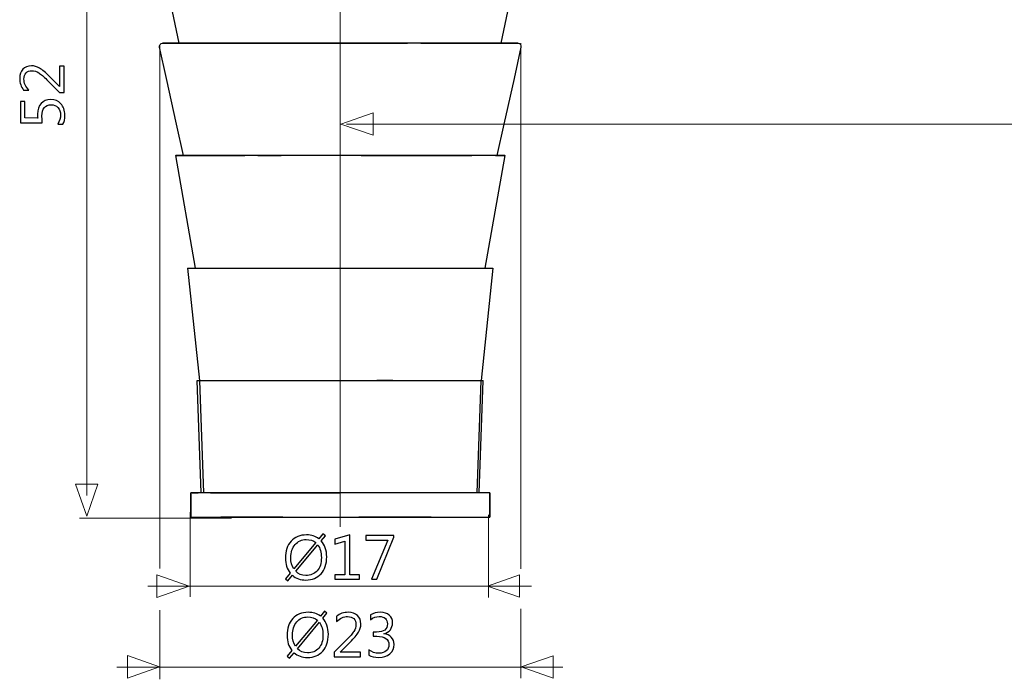
# Model space of a CAD drawing. Units: millimetres. Extents: x -83 to 88, y -131 to 110.
# Drawn here: x -83 to -22, y -131 to -90 of the extents above; entities that cross this region are included whole.
import ezdxf
from ezdxf.lldxf.tags import DXFTag

# ---------------------------------------------------------------- set-up
doc = ezdxf.new("R2010")
doc.units = ezdxf.units.MM
doc.header["$MEASUREMENT"] = 0
doc.layers.add('Ilustrace', color=7, linetype='Continuous')
doc.layers.add('Vrstva 1', color=7, linetype='Continuous')
tags = doc.linetypes.add('New Line1', pattern=[1.2, 0.5, -0.3, 0.1, -0.3]).pattern_tags.tags
tags[10:11] = [DXFTag(74, 4), DXFTag(75, 0), DXFTag(340, '0'), DXFTag(46, 1.0), DXFTag(50, 0.0), DXFTag(44, 0.0), DXFTag(45, 0.0)]
tags[8:9] = [DXFTag(74, 4), DXFTag(75, 0), DXFTag(340, '0'), DXFTag(46, 1.0), DXFTag(50, 0.0), DXFTag(44, 0.0), DXFTag(45, 0.0)]
tags[6:7] = [DXFTag(74, 4), DXFTag(75, 0), DXFTag(340, '0'), DXFTag(46, 1.0), DXFTag(50, 0.0), DXFTag(44, 0.0), DXFTag(45, 0.0)]
tags[4:5] = [DXFTag(74, 4), DXFTag(75, 0), DXFTag(340, '0'), DXFTag(46, 1.0), DXFTag(50, 0.0), DXFTag(44, 0.0), DXFTag(45, 0.0)]

msp = doc.modelspace()

# ---------------------------------------------------------------- linework, layer by layer
at = {"layer": 'Ilustrace', "color": 250, "lineweight": 15}
for points, knots in [([(-79.2, -49.3924), (-79.2, -49.3924), (-79.2, -119.4201), (-79.2, -119.4201), (-79.2, -119.4201), (-79.2, -49.3924), (-79.2, -49.3924)], [0, 0, 0, 0, 1, 1, 1, 71.0277, 71.0277, 71.0277, 71.0277]), ([(-74.6577, -123.9781), (-74.6577, -123.9781), (-74.6577, -91.3982), (-74.6577, -91.3982), (-74.6577, -91.3982), (-74.6577, -123.9781), (-74.6577, -123.9781)], [0, 0, 0, 0, 1, 1, 1, 33.5799, 33.5799, 33.5799, 33.5799]), ([(-52.1955, -123.9868), (-52.1955, -123.9868), (-52.1955, -91.2719), (-52.1955, -91.2719), (-52.1955, -91.2719), (-52.1955, -123.9868), (-52.1955, -123.9868)], [0, 0, 0, 0, 1, 1, 1, 33.7149, 33.7149, 33.7149, 33.7149]), ([(71.6027, -96.3133), (71.6027, -96.3133), (-63.0355, -96.3133), (-63.0355, -96.3133), (-63.0355, -96.3133), (71.6027, -96.3133), (71.6027, -96.3133)], [0, 0, 0, 0, 1, 1, 1, 135.6382, 135.6382, 135.6382, 135.6382]), ([(-72.768, -125.7361), (-72.768, -125.7361), (-72.768, -120.4656), (-72.768, -120.4656), (-72.768, -120.4656), (-72.768, -125.7361), (-72.768, -125.7361)], [0, 0, 0, 0, 1, 1, 1, 6.2705, 6.2705, 6.2705, 6.2705]), ([(-54.2076, -125.781), (-54.2076, -125.781), (-54.2076, -120.6243), (-54.2076, -120.6243), (-54.2076, -120.6243), (-54.2076, -125.781), (-54.2076, -125.781)], [0, 0, 0, 0, 1, 1, 1, 6.1567, 6.1567, 6.1567, 6.1567]), ([(-70.1987, -120.847), (-70.1987, -120.847), (-79.6414, -120.847), (-79.6414, -120.847), (-79.6414, -120.847), (-70.1987, -120.847), (-70.1987, -120.847)], [0, 0, 0, 0, 1, 1, 1, 10.4427, 10.4427, 10.4427, 10.4427]), ([(-75.4057, -125.0668), (-75.4057, -125.0668), (-51.5267, -125.0668), (-51.5267, -125.0668), (-51.5267, -125.0668), (-75.4057, -125.0668), (-75.4057, -125.0668)], [0, 0, 0, 0, 1, 1, 1, 24.879, 24.879, 24.879, 24.879]), ([(-74.6577, -130.8657), (-74.6577, -130.8657), (-74.6577, -126.5614), (-74.6577, -126.5614), (-74.6577, -126.5614), (-74.6577, -130.8657), (-74.6577, -130.8657)], [0, 0, 0, 0, 1, 1, 1, 5.3043, 5.3043, 5.3043, 5.3043]), ([(-52.1955, -130.7931), (-52.1955, -130.7931), (-52.1955, -126.4888), (-52.1955, -126.4888), (-52.1955, -126.4888), (-52.1955, -130.7931), (-52.1955, -130.7931)], [0, 0, 0, 0, 1, 1, 1, 5.3043, 5.3043, 5.3043, 5.3043]), ([(-77.3245, -130.1065), (-77.3245, -130.1065), (-49.5695, -130.1065), (-49.5695, -130.1065), (-49.5695, -130.1065), (-77.3245, -130.1065), (-77.3245, -130.1065)], [0, 0, 0, 0, 1, 1, 1, 28.755, 28.755, 28.755, 28.755])]:
    msp.add_open_spline(points, degree=3, knots=knots, dxfattribs=at)
at = {"layer": 'Ilustrace', "color": 250, "linetype": 'New Line1', "lineweight": 15}
msp.add_open_spline([(-63.4257, -121.3828), (-63.4257, -121.3828), (-63.4257, -67.2601), (-63.4257, -67.2601), (-63.4257, -67.2601), (-63.4257, -121.3828), (-63.4257, -121.3828)], degree=3, knots=[0, 0, 0, 0, 1, 1, 1, 55.1227, 55.1227, 55.1227, 55.1227], dxfattribs=at)
at = {"layer": 'Ilustrace', "lineweight": 30}
for points in [[(-73.4375, -91.2715), (-73.4375, -91.2715), (-73.8535, -89.315), (-73.8535, -89.315), (-73.8535, -89.315), (-73.8535, -89.315), (-74.456, -86.478), (-74.456, -86.478), (-74.456, -86.478), (-74.456, -86.478), (-74.8719, -84.5215), (-74.8719, -84.5215)], [(-53.4132, -91.2715), (-53.4132, -91.2715), (-52.9972, -89.315), (-52.9972, -89.315), (-52.9972, -89.315), (-52.9972, -89.315), (-52.3943, -86.478), (-52.3943, -86.478), (-52.3943, -86.478), (-52.3943, -86.478), (-51.9788, -84.5215), (-51.9788, -84.5215)], [(-73.1733, -98.2713), (-73.1733, -98.2713), (-73.6065, -96.3187), (-73.6065, -96.3187), (-73.6065, -96.3187), (-73.6065, -96.3187), (-74.2359, -93.4771), (-74.2359, -93.4771), (-74.2359, -93.4771), (-74.2359, -93.4771), (-74.6691, -91.5245), (-74.6691, -91.5245)], [(-74.4856, -91.2719), (-74.4856, -91.2719), (-72.4857, -91.2722), (-72.4857, -91.2722), (-72.4857, -91.2722), (-72.4857, -91.2722), (-71.9333, -91.2722), (-71.9333, -91.2722), (-71.9333, -91.2722), (-71.9333, -91.2722), (-69.9337, -91.2722), (-69.9337, -91.2722)], [(-57.2165, -91.2715), (-57.2165, -91.2715), (-55.2166, -91.2715), (-55.2166, -91.2715), (-55.2166, -91.2715), (-55.2166, -91.2715), (-54.3646, -91.2715), (-54.3646, -91.2715), (-54.3646, -91.2715), (-54.3646, -91.2715), (-52.3651, -91.2719), (-52.3651, -91.2719)], [(-52.182, -91.5245), (-52.182, -91.5245), (-52.6148, -93.4771), (-52.6148, -93.4771), (-52.6148, -93.4771), (-52.6148, -93.4771), (-53.2445, -96.3187), (-53.2445, -96.3187), (-53.2445, -96.3187), (-53.2445, -96.3187), (-53.6774, -98.2713), (-53.6774, -98.2713)]]:
    msp.add_open_spline(points, degree=3, knots=[0, 0, 0, 0, 0.25, 0.25, 0.25, 0.25, 0.5, 0.5, 0.5, 0.5, 1, 1, 1, 1], dxfattribs=at)
for points in [[(-74.6691, -91.5245), (-74.6952, -91.4066), (-74.6176, -91.2719), (-74.4856, -91.2719)], [(-52.3651, -91.2719), (-52.3651, -91.2719), (-74.4761, -91.2715), (-74.4761, -91.2715)], [(-72.242, -91.2715), (-72.242, -91.2715), (-62.0619, -91.2715), (-62.0619, -91.2715)], [(-69.9337, -91.2722), (-69.9337, -91.2722), (-71.9566, -91.2722), (-71.9566, -91.2722)], [(-67.495, -91.2715), (-67.495, -91.2715), (-68.9566, -91.2719), (-68.9566, -91.2719)], [(-66.3065, -91.2715), (-66.3065, -91.2715), (-64.912, -91.2715), (-64.912, -91.2715)], [(-58.091, -91.2722), (-58.091, -91.2722), (-64.8107, -91.2715), (-64.8107, -91.2715)], [(-62.0788, -91.2715), (-62.0788, -91.2715), (-60.6423, -91.2715), (-60.6423, -91.2715)], [(-60.8144, -91.2715), (-60.8144, -91.2715), (-59.2488, -91.2715), (-59.2488, -91.2715)], [(-57.8998, -91.2715), (-57.8998, -91.2715), (-59.59, -91.2715), (-59.59, -91.2715)], [(-58.4194, -91.2715), (-58.4194, -91.2715), (-56.7078, -91.2715), (-56.7078, -91.2715)], [(-52.3651, -91.2719), (-52.2331, -91.2719), (-52.1555, -91.4066), (-52.182, -91.5245)], [(-73.6753, -98.2713), (-73.6753, -98.2713), (-72.4413, -105.2715), (-72.4413, -105.2715)], [(-73.6753, -98.2713), (-73.6753, -98.2713), (-72.8244, -98.2713), (-72.8244, -98.2713)], [(-53.1959, -98.2713), (-53.1959, -98.2713), (-73.6552, -98.2713), (-73.6552, -98.2713)], [(-53.2678, -98.2713), (-53.2678, -98.2713), (-73.5815, -98.2713), (-73.5815, -98.2713)], [(-73.5815, -98.2713), (-73.5815, -98.2713), (-73.1733, -98.2713), (-73.1733, -98.2713)], [(-73.5815, -98.2713), (-73.5815, -98.2713), (-73.1543, -98.2713), (-73.1543, -98.2713)], [(-73.3084, -98.2713), (-73.3084, -98.2713), (-73.1733, -98.2713), (-73.1733, -98.2713)], [(-72.8674, -98.2713), (-72.8674, -98.2713), (-69.3513, -98.2713), (-69.3513, -98.2713)], [(-68.2993, -98.2713), (-68.2993, -98.2713), (-69.6568, -98.2713), (-69.6568, -98.2713)], [(-68.5502, -98.2713), (-68.5502, -98.2713), (-67.1091, -98.2713), (-67.1091, -98.2713)], [(-62.047, -98.2713), (-62.047, -98.2713), (-67.2989, -98.2713), (-67.2989, -98.2713)], [(-62.1141, -98.2713), (-62.1141, -98.2713), (-56.1236, -98.2713), (-56.1236, -98.2713)], [(-59.6908, -98.2713), (-59.6908, -98.2713), (-60.8836, -98.2713), (-60.8836, -98.2713)], [(-56.4813, -98.2713), (-56.4813, -98.2713), (-55.248, -98.2713), (-55.248, -98.2713)], [(-54.5198, -98.2713), (-54.5198, -98.2713), (-55.6487, -98.2713), (-55.6487, -98.2713)], [(-53.9441, -98.2713), (-53.9441, -98.2713), (-54.9562, -98.2713), (-54.9562, -98.2713)], [(-54.4098, -105.2715), (-54.4098, -105.2715), (-53.1754, -98.2713), (-53.1754, -98.2713)], [(-53.525, -98.2713), (-53.525, -98.2713), (-54.4084, -98.2713), (-54.4084, -98.2713)], [(-53.7649, -98.2713), (-53.7649, -98.2713), (-53.1754, -98.2713), (-53.1754, -98.2713)], [(-53.2678, -98.2713), (-53.2678, -98.2713), (-53.6964, -98.2713), (-53.6964, -98.2713)], [(-53.2678, -98.2713), (-53.2678, -98.2713), (-53.6774, -98.2713), (-53.6774, -98.2713)], [(-53.525, -98.2713), (-53.525, -98.2713), (-53.6774, -98.2713), (-53.6774, -98.2713)], [(-72.9253, -105.2715), (-72.9253, -105.2715), (-72.1894, -112.2713), (-72.1894, -112.2713)], [(-72.9253, -105.2715), (-72.9253, -105.2715), (-53.9254, -105.2715), (-53.9254, -105.2715)], [(-53.9254, -105.2715), (-53.9254, -105.2715), (-54.6609, -112.2713), (-54.6609, -112.2713)], [(-72.3256, -112.2713), (-72.3256, -112.2713), (-54.5255, -112.2713), (-54.5255, -112.2713)], [(-72.0751, -119.2712), (-72.0751, -119.2712), (-72.3256, -112.2713), (-72.3256, -112.2713)], [(-72.2441, -112.2713), (-72.2441, -112.2713), (-71.8761, -112.2713), (-71.8761, -112.2713)], [(-71.9224, -119.2712), (-71.9224, -119.2712), (-72.1675, -112.2713), (-72.1675, -112.2713)], [(-71.6236, -112.2713), (-71.6236, -112.2713), (-71.4987, -112.2713), (-71.4987, -112.2713)], [(-71.4786, -112.2713), (-71.4786, -112.2713), (-71.105, -112.2713), (-71.105, -112.2713)], [(-70.4604, -112.2713), (-70.4604, -112.2713), (-69.6053, -112.2713), (-69.6053, -112.2713)], [(-70.2826, -112.2713), (-70.2826, -112.2713), (-66.7372, -112.2713), (-66.7372, -112.2713)], [(-69.7009, -112.2713), (-69.7009, -112.2713), (-68.753, -112.2713), (-68.753, -112.2713)], [(-68.8359, -112.2713), (-68.8359, -112.2713), (-67.8072, -112.2713), (-67.8072, -112.2713)], [(-66.7887, -112.2713), (-66.7887, -112.2713), (-62.2287, -112.2713), (-62.2287, -112.2713)], [(-62.2464, -112.2713), (-62.2464, -112.2713), (-56.325, -112.2713), (-56.325, -112.2713)], [(-60.1488, -112.2713), (-60.1488, -112.2713), (-61.1401, -112.2713), (-61.1401, -112.2713)], [(-60.068, -112.2713), (-60.068, -112.2713), (-60.0161, -112.2713), (-60.0161, -112.2713)], [(-56.4333, -112.2713), (-56.4333, -112.2713), (-55.1933, -112.2713), (-55.1933, -112.2713)], [(-54.9604, -112.2713), (-54.9604, -112.2713), (-54.74, -112.2713), (-54.74, -112.2713)], [(-54.6832, -112.2713), (-54.6832, -112.2713), (-54.9287, -119.2712), (-54.9287, -119.2712)], [(-54.7756, -119.2712), (-54.7756, -119.2712), (-54.5255, -112.2713), (-54.5255, -112.2713)], [(-54.6832, -112.2713), (-54.6832, -112.2713), (-54.6056, -112.2713), (-54.6056, -112.2713)], [(-54.1251, -119.2712), (-54.1251, -119.2712), (-72.7256, -119.2712), (-72.7256, -119.2712)], [(-72.7256, -120.7715), (-72.7256, -120.7715), (-72.7256, -119.2712), (-72.7256, -119.2712)], [(-72.642, -119.2712), (-72.642, -119.2712), (-72.2702, -119.2712), (-72.2702, -119.2712)], [(-71.5057, -119.2712), (-71.5057, -119.2712), (-64.5909, -119.2712), (-64.5909, -119.2712)], [(-64.6759, -119.2712), (-64.6759, -119.2712), (-63.4257, -119.2712), (-63.4257, -119.2712)], [(-54.2104, -119.2712), (-54.2104, -119.2712), (-54.2902, -119.2712), (-54.2902, -119.2712)], [(-54.1251, -119.2712), (-54.1251, -119.2712), (-54.1251, -120.7715), (-54.1251, -120.7715)], [(-72.7256, -120.7715), (-72.7256, -120.7715), (-54.1251, -120.7715), (-54.1251, -120.7715)], [(-72.4078, -120.7715), (-72.4078, -120.7715), (-65.7385, -120.7715), (-65.7385, -120.7715)], [(-66.9881, -120.7715), (-66.9881, -120.7715), (-70.8446, -120.7715), (-70.8446, -120.7715)], [(-65.8507, -120.7715), (-65.8507, -120.7715), (-64.5909, -120.7715), (-64.5909, -120.7715)], [(-64.6759, -120.7715), (-64.6759, -120.7715), (-63.4257, -120.7715), (-63.4257, -120.7715)], [(-63.4804, -120.7715), (-63.4804, -120.7715), (-55.0105, -120.7715), (-55.0105, -120.7715)], [(-57.7717, -120.7715), (-57.7717, -120.7715), (-62.2781, -120.7715), (-62.2781, -120.7715)], [(-59.9106, -120.7715), (-59.9106, -120.7715), (-61.1125, -120.7715), (-61.1125, -120.7715)], [(-54.8588, -120.7715), (-54.8588, -120.7715), (-54.2104, -120.7715), (-54.2104, -120.7715)]]:
    msp.add_open_spline(points, degree=3, dxfattribs=at)
at = {"layer": 'Ilustrace', "color": 250}
for points, knots in [([(-80.6044, -92.7173), (-80.6044, -92.7173), (-80.6061, -94.3549), (-80.6061, -94.3549), (-80.6061, -94.3549), (-80.6061, -94.3549), (-80.8829, -94.3546), (-80.8829, -94.3546), (-80.8829, -94.3546), (-80.8829, -94.3546), (-81.6756, -93.5615), (-81.6756, -93.5615), (-81.6756, -93.5615), (-81.8778, -93.3595), (-82.0459, -93.2144), (-82.1803, -93.1283), (-82.1803, -93.1283), (-82.3147, -93.0415), (-82.4583, -92.998), (-82.6116, -92.9978), (-82.6116, -92.9978), (-82.7681, -92.9977), (-82.889, -93.0421), (-82.9751, -93.132), (-82.9751, -93.132), (-83.0613, -93.2218), (-83.104, -93.3492), (-83.1042, -93.5147), (-83.1042, -93.5147), (-83.1044, -93.7573), (-83.0013, -93.9895), (-82.7945, -94.2122), (-82.7945, -94.2122), (-82.7945, -94.2122), (-83.1205, -94.2119), (-83.1205, -94.2119), (-83.1205, -94.2119), (-83.2858, -93.9996), (-83.3677, -93.7525), (-83.3674, -93.4705), (-83.3674, -93.4705), (-83.3672, -93.228), (-83.3016, -93.0379), (-83.1703, -92.899), (-83.1703, -92.899), (-83.0388, -92.7601), (-82.8621, -92.6904), (-82.6409, -92.6906), (-82.6409, -92.6906), (-82.4669, -92.6908), (-82.2969, -92.7395), (-82.1308, -92.8353), (-82.1308, -92.8353), (-81.9647, -92.9313), (-81.7586, -93.1041), (-81.5124, -93.3534), (-81.5124, -93.3534), (-81.5124, -93.3534), (-80.8935, -93.9814), (-80.8935, -93.9814), (-80.8935, -93.9814), (-80.8935, -93.9814), (-80.8864, -93.9814), (-80.8864, -93.9814), (-80.8864, -93.9814), (-80.8864, -93.9814), (-80.8851, -92.717), (-80.8851, -92.717), (-80.8851, -92.717), (-80.8851, -92.717), (-80.6044, -92.7173), (-80.6044, -92.7173)], [0, 0, 0, 0, 0.0526316, 0.0526316, 0.0526316, 0.0526316, 0.1052632, 0.1052632, 0.1052632, 0.1052632, 0.1578947, 0.1578947, 0.1578947, 0.1578947, 0.2105263, 0.2105263, 0.2105263, 0.2105263, 0.2631579, 0.2631579, 0.2631579, 0.2631579, 0.3157895, 0.3157895, 0.3157895, 0.3157895, 0.3684211, 0.3684211, 0.3684211, 0.3684211, 0.4210526, 0.4210526, 0.4210526, 0.4210526, 0.4736842, 0.4736842, 0.4736842, 0.4736842, 0.5263158, 0.5263158, 0.5263158, 0.5263158, 0.5789474, 0.5789474, 0.5789474, 0.5789474, 0.6315789, 0.6315789, 0.6315789, 0.6315789, 0.6842105, 0.6842105, 0.6842105, 0.6842105, 0.7368421, 0.7368421, 0.7368421, 0.7368421, 0.7894737, 0.7894737, 0.7894737, 0.7894737, 0.8421053, 0.8421053, 0.8421053, 0.8421053, 0.8947368, 0.8947368, 0.8947368, 0.8947368, 1, 1, 1, 1]), ([(-80.6747, -96.3177), (-80.6747, -96.3177), (-81.0039, -96.3174), (-81.0039, -96.3174), (-81.0039, -96.3174), (-80.8841, -96.1312), (-80.8237, -95.9424), (-80.8235, -95.751), (-80.8235, -95.751), (-80.8233, -95.5589), (-80.8774, -95.4036), (-80.986, -95.2864), (-80.986, -95.2864), (-81.0945, -95.1686), (-81.2387, -95.1096), (-81.4178, -95.1095), (-81.4178, -95.1095), (-81.5957, -95.1093), (-81.7348, -95.1692), (-81.8345, -95.2894), (-81.8345, -95.2894), (-81.9349, -95.409), (-81.9849, -95.581), (-81.9852, -95.8048), (-81.9852, -95.8048), (-81.9852, -95.8805), (-81.9776, -96.0221), (-81.9629, -96.231), (-81.9629, -96.231), (-81.9629, -96.231), (-83.325, -96.2296), (-83.325, -96.2296), (-83.325, -96.2296), (-83.325, -96.2296), (-83.3236, -94.9141), (-83.3236, -94.9141), (-83.3236, -94.9141), (-83.3236, -94.9141), (-83.0436, -94.9144), (-83.0436, -94.9144), (-83.0436, -94.9144), (-83.0436, -94.9144), (-83.0447, -95.9363), (-83.0447, -95.9363), (-83.0447, -95.9363), (-83.0447, -95.9363), (-82.2485, -95.9371), (-82.2485, -95.9371), (-82.2485, -95.9371), (-82.2536, -95.8536), (-82.2561, -95.7767), (-82.256, -95.7055), (-82.256, -95.7055), (-82.2558, -95.4151), (-82.1824, -95.1902), (-82.0361, -95.0312), (-82.0361, -95.0312), (-81.8904, -94.8723), (-81.6905, -94.7929), (-81.4363, -94.7931), (-81.4363, -94.7931), (-81.1737, -94.7934), (-80.9623, -94.879), (-80.8021, -95.0506), (-80.8021, -95.0506), (-80.6419, -95.2222), (-80.5619, -95.4563), (-80.5622, -95.7544), (-80.5622, -95.7544), (-80.5625, -96.006), (-80.5996, -96.1936), (-80.6747, -96.3177)], [0, 0, 0, 0, 0.0526316, 0.0526316, 0.0526316, 0.0526316, 0.1052632, 0.1052632, 0.1052632, 0.1052632, 0.1578947, 0.1578947, 0.1578947, 0.1578947, 0.2105263, 0.2105263, 0.2105263, 0.2105263, 0.2631579, 0.2631579, 0.2631579, 0.2631579, 0.3157895, 0.3157895, 0.3157895, 0.3157895, 0.3684211, 0.3684211, 0.3684211, 0.3684211, 0.4210526, 0.4210526, 0.4210526, 0.4210526, 0.4736842, 0.4736842, 0.4736842, 0.4736842, 0.5263158, 0.5263158, 0.5263158, 0.5263158, 0.5789474, 0.5789474, 0.5789474, 0.5789474, 0.6315789, 0.6315789, 0.6315789, 0.6315789, 0.6842105, 0.6842105, 0.6842105, 0.6842105, 0.7368421, 0.7368421, 0.7368421, 0.7368421, 0.7894737, 0.7894737, 0.7894737, 0.7894737, 0.8421053, 0.8421053, 0.8421053, 0.8421053, 0.8947368, 0.8947368, 0.8947368, 0.8947368, 1, 1, 1, 1]), ([(-66.6878, -124.7393), (-66.6878, -124.7393), (-66.8359, -124.6164), (-66.8359, -124.6164), (-66.8359, -124.6164), (-66.8359, -124.6164), (-66.5365, -124.2542), (-66.5365, -124.2542), (-66.5365, -124.2542), (-66.7357, -124.0071), (-66.8359, -123.6941), (-66.8359, -123.3164), (-66.8359, -123.3164), (-66.8359, -122.8831), (-66.7182, -122.5358), (-66.4834, -122.2745), (-66.4834, -122.2745), (-66.2467, -122.0119), (-65.9247, -121.8806), (-65.5172, -121.8806), (-65.5172, -121.8806), (-65.2216, -121.8806), (-64.9675, -121.9614), (-64.7553, -122.1244), (-64.7553, -122.1244), (-64.7553, -122.1244), (-64.4992, -121.8179), (-64.4992, -121.8179), (-64.4992, -121.8179), (-64.4992, -121.8179), (-64.3517, -121.9369), (-64.3517, -121.9369), (-64.3517, -121.9369), (-64.3517, -121.9369), (-64.615, -122.2518), (-64.615, -122.2518), (-64.615, -122.2518), (-64.3828, -122.5028), (-64.2664, -122.8358), (-64.2664, -123.2504), (-64.2664, -123.2504), (-64.2664, -123.6935), (-64.3841, -124.044), (-64.6189, -124.302), (-64.6189, -124.302), (-64.8536, -124.5595), (-65.168, -124.6882), (-65.5625, -124.6882), (-65.5625, -124.6882), (-65.8981, -124.6882), (-66.1775, -124.5905), (-66.4, -124.3945), (-66.4, -124.3945), (-66.4, -124.3945), (-66.6878, -124.7393), (-66.6878, -124.7393)], [0, 0, 0, 0, 0.0666667, 0.0666667, 0.0666667, 0.0666667, 0.1333333, 0.1333333, 0.1333333, 0.1333333, 0.2, 0.2, 0.2, 0.2, 0.2666667, 0.2666667, 0.2666667, 0.2666667, 0.3333333, 0.3333333, 0.3333333, 0.3333333, 0.4, 0.4, 0.4, 0.4, 0.4666667, 0.4666667, 0.4666667, 0.4666667, 0.5333333, 0.5333333, 0.5333333, 0.5333333, 0.6, 0.6, 0.6, 0.6, 0.6666667, 0.6666667, 0.6666667, 0.6666667, 0.7333333, 0.7333333, 0.7333333, 0.7333333, 0.8, 0.8, 0.8, 0.8, 0.8666667, 0.8666667, 0.8666667, 0.8666667, 1, 1, 1, 1]), ([(-62.2181, -124.6429), (-62.2181, -124.6429), (-63.7548, -124.6429), (-63.7548, -124.6429), (-63.7548, -124.6429), (-63.7548, -124.6429), (-63.7548, -124.37), (-63.7548, -124.37), (-63.7548, -124.37), (-63.7548, -124.37), (-63.141, -124.37), (-63.141, -124.37), (-63.141, -124.37), (-63.141, -124.37), (-63.141, -122.259), (-63.141, -122.259), (-63.141, -122.259), (-63.141, -122.259), (-63.7703, -122.4465), (-63.7703, -122.4465), (-63.7703, -122.4465), (-63.7703, -122.4465), (-63.7703, -122.1509), (-63.7703, -122.1509), (-63.7703, -122.1509), (-63.7703, -122.1509), (-62.8306, -121.8651), (-62.8306, -121.8651), (-62.8306, -121.8651), (-62.8306, -121.8651), (-62.8306, -124.37), (-62.8306, -124.37), (-62.8306, -124.37), (-62.8306, -124.37), (-62.2181, -124.37), (-62.2181, -124.37), (-62.2181, -124.37), (-62.2181, -124.37), (-62.2181, -124.6429), (-62.2181, -124.6429)], [0, 0, 0, 0, 0.0909091, 0.0909091, 0.0909091, 0.0909091, 0.1818182, 0.1818182, 0.1818182, 0.1818182, 0.2727273, 0.2727273, 0.2727273, 0.2727273, 0.3636364, 0.3636364, 0.3636364, 0.3636364, 0.4545455, 0.4545455, 0.4545455, 0.4545455, 0.5454545, 0.5454545, 0.5454545, 0.5454545, 0.6363636, 0.6363636, 0.6363636, 0.6363636, 0.7272727, 0.7272727, 0.7272727, 0.7272727, 0.8181818, 0.8181818, 0.8181818, 0.8181818, 1, 1, 1, 1]), ([(-64.9487, -122.3618), (-65.1078, -122.2324), (-65.3044, -122.1684), (-65.5398, -122.1684), (-65.5398, -122.1684), (-65.8264, -122.1684), (-66.0585, -122.2719), (-66.237, -122.4788), (-66.237, -122.4788), (-66.4136, -122.6864), (-66.5022, -122.9561), (-66.5022, -123.288), (-66.5022, -123.288), (-66.5022, -123.5686), (-66.4401, -123.8041), (-66.3166, -123.9949), (-66.3166, -123.9949), (-66.3166, -123.9949), (-64.9487, -122.3618), (-64.9487, -122.3618)], [0, 0, 0, 0, 0.1666667, 0.1666667, 0.1666667, 0.1666667, 0.3333333, 0.3333333, 0.3333333, 0.3333333, 0.5, 0.5, 0.5, 0.5, 0.6666667, 0.6666667, 0.6666667, 0.6666667, 1, 1, 1, 1]), ([(-66.195, -124.143), (-66.0301, -124.3156), (-65.8186, -124.4023), (-65.5625, -124.4023), (-65.5625, -124.4023), (-65.2643, -124.4023), (-65.0295, -124.3053), (-64.8575, -124.1106), (-64.8575, -124.1106), (-64.6855, -123.9159), (-64.6001, -123.6437), (-64.6001, -123.2938), (-64.6001, -123.2938), (-64.6001, -122.9652), (-64.6738, -122.7013), (-64.8213, -122.5015), (-64.8213, -122.5015), (-64.8213, -122.5015), (-66.195, -124.143), (-66.195, -124.143)], [0, 0, 0, 0, 0.1666667, 0.1666667, 0.1666667, 0.1666667, 0.3333333, 0.3333333, 0.3333333, 0.3333333, 0.5, 0.5, 0.5, 0.5, 0.6666667, 0.6666667, 0.6666667, 0.6666667, 1, 1, 1, 1]), ([(-60.0831, -122.0242), (-60.0831, -122.0242), (-61.1593, -124.6429), (-61.1593, -124.6429), (-61.1593, -124.6429), (-61.1593, -124.6429), (-61.4814, -124.6429), (-61.4814, -124.6429), (-61.4814, -124.6429), (-61.4814, -124.6429), (-60.4641, -122.2059), (-60.4641, -122.2059), (-60.4641, -122.2059), (-60.4641, -122.2059), (-61.8339, -122.2059), (-61.8339, -122.2059), (-61.8339, -122.2059), (-61.8339, -122.2059), (-61.8339, -121.9259), (-61.8339, -121.9259), (-61.8339, -121.9259), (-61.8339, -121.9259), (-60.0831, -121.9259), (-60.0831, -121.9259), (-60.0831, -121.9259), (-60.0831, -121.9259), (-60.0831, -122.0242), (-60.0831, -122.0242)], [0, 0, 0, 0, 0.125, 0.125, 0.125, 0.125, 0.25, 0.25, 0.25, 0.25, 0.375, 0.375, 0.375, 0.375, 0.5, 0.5, 0.5, 0.5, 0.625, 0.625, 0.625, 0.625, 0.75, 0.75, 0.75, 0.75, 1, 1, 1, 1]), ([(-66.5874, -129.5553), (-66.5874, -129.5553), (-66.7355, -129.4324), (-66.7355, -129.4324), (-66.7355, -129.4324), (-66.7355, -129.4324), (-66.4361, -129.0702), (-66.4361, -129.0702), (-66.4361, -129.0702), (-66.6353, -128.8231), (-66.7355, -128.5101), (-66.7355, -128.1324), (-66.7355, -128.1324), (-66.7355, -127.6991), (-66.6178, -127.3518), (-66.383, -127.0905), (-66.383, -127.0905), (-66.1463, -126.8279), (-65.8243, -126.6966), (-65.4168, -126.6966), (-65.4168, -126.6966), (-65.1212, -126.6966), (-64.8671, -126.7774), (-64.6549, -126.9404), (-64.6549, -126.9404), (-64.6549, -126.9404), (-64.3988, -126.6339), (-64.3988, -126.6339), (-64.3988, -126.6339), (-64.3988, -126.6339), (-64.2513, -126.7529), (-64.2513, -126.7529), (-64.2513, -126.7529), (-64.2513, -126.7529), (-64.5146, -127.0678), (-64.5146, -127.0678), (-64.5146, -127.0678), (-64.2824, -127.3188), (-64.166, -127.6518), (-64.166, -128.0664), (-64.166, -128.0664), (-64.166, -128.5095), (-64.2837, -128.86), (-64.5185, -129.118), (-64.5185, -129.118), (-64.7532, -129.3755), (-65.0676, -129.5042), (-65.4621, -129.5042), (-65.4621, -129.5042), (-65.7977, -129.5042), (-66.0771, -129.4065), (-66.2996, -129.2105), (-66.2996, -129.2105), (-66.2996, -129.2105), (-66.5874, -129.5553), (-66.5874, -129.5553)], [0, 0, 0, 0, 0.0666667, 0.0666667, 0.0666667, 0.0666667, 0.1333333, 0.1333333, 0.1333333, 0.1333333, 0.2, 0.2, 0.2, 0.2, 0.2666667, 0.2666667, 0.2666667, 0.2666667, 0.3333333, 0.3333333, 0.3333333, 0.3333333, 0.4, 0.4, 0.4, 0.4, 0.4666667, 0.4666667, 0.4666667, 0.4666667, 0.5333333, 0.5333333, 0.5333333, 0.5333333, 0.6, 0.6, 0.6, 0.6, 0.6666667, 0.6666667, 0.6666667, 0.6666667, 0.7333333, 0.7333333, 0.7333333, 0.7333333, 0.8, 0.8, 0.8, 0.8, 0.8666667, 0.8666667, 0.8666667, 0.8666667, 1, 1, 1, 1]), ([(-62.1688, -129.4589), (-62.1688, -129.4589), (-63.8064, -129.4589), (-63.8064, -129.4589), (-63.8064, -129.4589), (-63.8064, -129.4589), (-63.8064, -129.1821), (-63.8064, -129.1821), (-63.8064, -129.1821), (-63.8064, -129.1821), (-63.0141, -128.3885), (-63.0141, -128.3885), (-63.0141, -128.3885), (-62.8123, -128.1861), (-62.6674, -128.0179), (-62.5814, -127.8834), (-62.5814, -127.8834), (-62.4947, -127.7489), (-62.4514, -127.6053), (-62.4514, -127.452), (-62.4514, -127.452), (-62.4514, -127.2955), (-62.496, -127.1745), (-62.5859, -127.0885), (-62.5859, -127.0885), (-62.6758, -127.0025), (-62.8033, -126.9598), (-62.9688, -126.9598), (-62.9688, -126.9598), (-63.2114, -126.9598), (-63.4435, -127.0633), (-63.666, -127.2703), (-63.666, -127.2703), (-63.666, -127.2703), (-63.666, -126.9443), (-63.666, -126.9443), (-63.666, -126.9443), (-63.4539, -126.7787), (-63.2068, -126.6966), (-62.9249, -126.6966), (-62.9249, -126.6966), (-62.6823, -126.6966), (-62.4922, -126.7619), (-62.3531, -126.8932), (-62.3531, -126.8932), (-62.214, -127.0245), (-62.1442, -127.2011), (-62.1442, -127.4223), (-62.1442, -127.4223), (-62.1442, -127.5962), (-62.1927, -127.7663), (-62.2884, -127.9326), (-62.2884, -127.9326), (-62.3842, -128.0988), (-62.5568, -128.3051), (-62.8058, -128.5515), (-62.8058, -128.5515), (-62.8058, -128.5515), (-63.4332, -129.1711), (-63.4332, -129.1711), (-63.4332, -129.1711), (-63.4332, -129.1711), (-63.4332, -129.1782), (-63.4332, -129.1782), (-63.4332, -129.1782), (-63.4332, -129.1782), (-62.1688, -129.1782), (-62.1688, -129.1782), (-62.1688, -129.1782), (-62.1688, -129.1782), (-62.1688, -129.4589), (-62.1688, -129.4589)], [0, 0, 0, 0, 0.0526316, 0.0526316, 0.0526316, 0.0526316, 0.1052632, 0.1052632, 0.1052632, 0.1052632, 0.1578947, 0.1578947, 0.1578947, 0.1578947, 0.2105263, 0.2105263, 0.2105263, 0.2105263, 0.2631579, 0.2631579, 0.2631579, 0.2631579, 0.3157895, 0.3157895, 0.3157895, 0.3157895, 0.3684211, 0.3684211, 0.3684211, 0.3684211, 0.4210526, 0.4210526, 0.4210526, 0.4210526, 0.4736842, 0.4736842, 0.4736842, 0.4736842, 0.5263158, 0.5263158, 0.5263158, 0.5263158, 0.5789474, 0.5789474, 0.5789474, 0.5789474, 0.6315789, 0.6315789, 0.6315789, 0.6315789, 0.6842105, 0.6842105, 0.6842105, 0.6842105, 0.7368421, 0.7368421, 0.7368421, 0.7368421, 0.7894737, 0.7894737, 0.7894737, 0.7894737, 0.8421053, 0.8421053, 0.8421053, 0.8421053, 0.8947368, 0.8947368, 0.8947368, 0.8947368, 1, 1, 1, 1]), ([(-61.6481, -129.3586), (-61.6481, -129.3586), (-61.6481, -129.023), (-61.6481, -129.023), (-61.6481, -129.023), (-61.4625, -129.1698), (-61.253, -129.2429), (-61.0195, -129.2429), (-61.0195, -129.2429), (-60.83, -129.2429), (-60.6786, -129.1957), (-60.5655, -129.1006), (-60.5655, -129.1006), (-60.4523, -129.0062), (-60.396, -128.8788), (-60.396, -128.7177), (-60.396, -128.7177), (-60.396, -128.3633), (-60.6476, -128.1854), (-61.1521, -128.1854), (-61.1521, -128.1854), (-61.1521, -128.1854), (-61.3771, -128.1854), (-61.3771, -128.1854), (-61.3771, -128.1854), (-61.3771, -128.1854), (-61.3771, -127.9222), (-61.3771, -127.9222), (-61.3771, -127.9222), (-61.3771, -127.9222), (-61.1631, -127.9222), (-61.1631, -127.9222), (-61.1631, -127.9222), (-60.7149, -127.9222), (-60.4904, -127.7553), (-60.4904, -127.4223), (-60.4904, -127.4223), (-60.4904, -127.1138), (-60.6618, -126.9598), (-61.004, -126.9598), (-61.004, -126.9598), (-61.1947, -126.9598), (-61.3746, -127.0245), (-61.544, -127.1545), (-61.544, -127.1545), (-61.544, -127.1545), (-61.544, -126.8518), (-61.544, -126.8518), (-61.544, -126.8518), (-61.37, -126.7483), (-61.1637, -126.6966), (-60.9264, -126.6966), (-60.9264, -126.6966), (-60.6974, -126.6966), (-60.515, -126.7567), (-60.3779, -126.8783), (-60.3779, -126.8783), (-60.2408, -126.9993), (-60.1722, -127.1545), (-60.1722, -127.344), (-60.1722, -127.344), (-60.1722, -127.7017), (-60.354, -127.9319), (-60.7181, -128.0341), (-60.7181, -128.0341), (-60.7181, -128.0341), (-60.7181, -128.0419), (-60.7181, -128.0419), (-60.7181, -128.0419), (-60.5221, -128.0606), (-60.3663, -128.1292), (-60.2511, -128.2469), (-60.2511, -128.2469), (-60.1354, -128.3652), (-60.0772, -128.5127), (-60.0772, -128.6899), (-60.0772, -128.6899), (-60.0772, -128.9331), (-60.1651, -129.1303), (-60.3397, -129.2797), (-60.3397, -129.2797), (-60.515, -129.4298), (-60.7459, -129.5042), (-61.0324, -129.5042), (-61.0324, -129.5042), (-61.2898, -129.5042), (-61.4955, -129.4557), (-61.6481, -129.3586)], [0, 0, 0, 0, 0.0434783, 0.0434783, 0.0434783, 0.0434783, 0.0869565, 0.0869565, 0.0869565, 0.0869565, 0.1304348, 0.1304348, 0.1304348, 0.1304348, 0.173913, 0.173913, 0.173913, 0.173913, 0.2173913, 0.2173913, 0.2173913, 0.2173913, 0.2608696, 0.2608696, 0.2608696, 0.2608696, 0.3043478, 0.3043478, 0.3043478, 0.3043478, 0.3478261, 0.3478261, 0.3478261, 0.3478261, 0.3913043, 0.3913043, 0.3913043, 0.3913043, 0.4347826, 0.4347826, 0.4347826, 0.4347826, 0.4782609, 0.4782609, 0.4782609, 0.4782609, 0.5217391, 0.5217391, 0.5217391, 0.5217391, 0.5652174, 0.5652174, 0.5652174, 0.5652174, 0.6086957, 0.6086957, 0.6086957, 0.6086957, 0.6521739, 0.6521739, 0.6521739, 0.6521739, 0.6956522, 0.6956522, 0.6956522, 0.6956522, 0.7391304, 0.7391304, 0.7391304, 0.7391304, 0.7826087, 0.7826087, 0.7826087, 0.7826087, 0.826087, 0.826087, 0.826087, 0.826087, 0.8695652, 0.8695652, 0.8695652, 0.8695652, 0.9130435, 0.9130435, 0.9130435, 0.9130435, 1, 1, 1, 1]), ([(-64.8483, -127.1778), (-65.0074, -127.0484), (-65.204, -126.9844), (-65.4394, -126.9844), (-65.4394, -126.9844), (-65.726, -126.9844), (-65.9581, -127.0879), (-66.1366, -127.2948), (-66.1366, -127.2948), (-66.3132, -127.5024), (-66.4018, -127.7721), (-66.4018, -128.104), (-66.4018, -128.104), (-66.4018, -128.3846), (-66.3397, -128.6201), (-66.2162, -128.8109), (-66.2162, -128.8109), (-66.2162, -128.8109), (-64.8483, -127.1778), (-64.8483, -127.1778)], [0, 0, 0, 0, 0.1666667, 0.1666667, 0.1666667, 0.1666667, 0.3333333, 0.3333333, 0.3333333, 0.3333333, 0.5, 0.5, 0.5, 0.5, 0.6666667, 0.6666667, 0.6666667, 0.6666667, 1, 1, 1, 1]), ([(-66.0946, -128.959), (-65.9297, -129.1316), (-65.7182, -129.2183), (-65.4621, -129.2183), (-65.4621, -129.2183), (-65.1639, -129.2183), (-64.9291, -129.1213), (-64.7571, -128.9266), (-64.7571, -128.9266), (-64.5851, -128.7319), (-64.4997, -128.4597), (-64.4997, -128.1098), (-64.4997, -128.1098), (-64.4997, -127.7812), (-64.5734, -127.5173), (-64.7209, -127.3175), (-64.7209, -127.3175), (-64.7209, -127.3175), (-66.0946, -128.959), (-66.0946, -128.959)], [0, 0, 0, 0, 0.1666667, 0.1666667, 0.1666667, 0.1666667, 0.3333333, 0.3333333, 0.3333333, 0.3333333, 0.5, 0.5, 0.5, 0.5, 0.6666667, 0.6666667, 0.6666667, 0.6666667, 1, 1, 1, 1])]:
    msp.add_open_spline(points, degree=3, knots=knots, dxfattribs=at)
at = {"layer": 'Ilustrace', "color": 250, "lineweight": 9}
for points in [[(-61.3797, -95.6166), (-61.3797, -95.6166), (-61.3797, -95.6166), (-61.3797, -95.6166), (-61.3797, -95.6166), (-61.3797, -95.6166), (-61.3797, -95.6166), (-61.3797, -95.6166), (-61.3797, -95.6166), (-61.3797, -95.6166), (-63.3797, -96.3133), (-63.3797, -96.3133), (-63.3797, -96.3133), (-63.3797, -96.3133), (-61.3797, -97.0101), (-61.3797, -97.0101), (-61.3797, -97.0101), (-61.3797, -97.0101), (-61.3797, -97.0101), (-61.3797, -97.0101), (-61.3797, -97.0101), (-61.3797, -97.0101), (-61.3797, -97.0101), (-61.3797, -97.0101), (-61.3797, -97.0101), (-61.3797, -97.0101), (-61.3797, -95.6166), (-61.3797, -95.6166)], [(-78.5033, -118.7201), (-78.5033, -118.7201), (-78.5033, -118.7201), (-78.5033, -118.7201), (-78.5033, -118.7201), (-78.5033, -118.7201), (-78.5033, -118.7201), (-78.5033, -118.7201), (-78.5033, -118.7201), (-78.5033, -118.7201), (-79.2, -120.7201), (-79.2, -120.7201), (-79.2, -120.7201), (-79.2, -120.7201), (-79.8968, -118.7201), (-79.8968, -118.7201), (-79.8968, -118.7201), (-79.8968, -118.7201), (-79.8968, -118.7201), (-79.8968, -118.7201), (-79.8968, -118.7201), (-79.8968, -118.7201), (-79.8968, -118.7201), (-79.8968, -118.7201), (-79.8968, -118.7201), (-79.8968, -118.7201), (-78.5033, -118.7201), (-78.5033, -118.7201)], [(-74.828, -124.3734), (-74.828, -124.3734), (-74.828, -124.3734), (-74.828, -124.3734), (-74.828, -124.3734), (-74.828, -124.3734), (-74.828, -124.3734), (-74.828, -124.3734), (-74.828, -124.3734), (-74.828, -124.3734), (-72.828, -125.0701), (-72.828, -125.0701), (-72.828, -125.0701), (-72.828, -125.0701), (-74.828, -125.7669), (-74.828, -125.7669), (-74.828, -125.7669), (-74.828, -125.7669), (-74.828, -125.7669), (-74.828, -125.7669), (-74.828, -125.7669), (-74.828, -125.7669), (-74.828, -125.7669), (-74.828, -125.7669), (-74.828, -125.7669), (-74.828, -125.7669), (-74.828, -124.3734), (-74.828, -124.3734)], [(-52.2646, -124.3633), (-52.2646, -124.3633), (-52.2646, -124.3633), (-52.2646, -124.3633), (-52.2646, -124.3633), (-52.2646, -124.3633), (-52.2646, -124.3633), (-52.2646, -124.3633), (-52.2646, -124.3633), (-52.2646, -124.3633), (-54.2646, -125.06), (-54.2646, -125.06), (-54.2646, -125.06), (-54.2646, -125.06), (-52.2646, -125.7568), (-52.2646, -125.7568), (-52.2646, -125.7568), (-52.2646, -125.7568), (-52.2646, -125.7568), (-52.2646, -125.7568), (-52.2646, -125.7568), (-52.2646, -125.7568), (-52.2646, -125.7568), (-52.2646, -125.7568), (-52.2646, -125.7568), (-52.2646, -125.7568), (-52.2646, -124.3633), (-52.2646, -124.3633)], [(-76.6641, -129.3941), (-76.6641, -129.3941), (-76.6641, -129.3941), (-76.6641, -129.3941), (-76.6641, -129.3941), (-76.6641, -129.3941), (-76.6641, -129.3941), (-76.6641, -129.3941), (-76.6641, -129.3941), (-76.6641, -129.3941), (-74.6641, -130.0908), (-74.6641, -130.0908), (-74.6641, -130.0908), (-74.6641, -130.0908), (-76.6641, -130.7876), (-76.6641, -130.7876), (-76.6641, -130.7876), (-76.6641, -130.7876), (-76.6641, -130.7876), (-76.6641, -130.7876), (-76.6641, -130.7876), (-76.6641, -130.7876), (-76.6641, -130.7876), (-76.6641, -130.7876), (-76.6641, -130.7876), (-76.6641, -130.7876), (-76.6641, -129.3941), (-76.6641, -129.3941)], [(-50.1799, -129.3996), (-50.1799, -129.3996), (-50.1799, -129.3996), (-50.1799, -129.3996), (-50.1799, -129.3996), (-50.1799, -129.3996), (-50.1799, -129.3996), (-50.1799, -129.3996), (-50.1799, -129.3996), (-50.1799, -129.3996), (-52.1799, -130.0963), (-52.1799, -130.0963), (-52.1799, -130.0963), (-52.1799, -130.0963), (-50.1799, -130.7931), (-50.1799, -130.7931), (-50.1799, -130.7931), (-50.1799, -130.7931), (-50.1799, -130.7931), (-50.1799, -130.7931), (-50.1799, -130.7931), (-50.1799, -130.7931), (-50.1799, -130.7931), (-50.1799, -130.7931), (-50.1799, -130.7931), (-50.1799, -130.7931), (-50.1799, -129.3996), (-50.1799, -129.3996)]]:
    msp.add_open_spline(points, degree=3, knots=[0, 0, 0, 0, 0.125, 0.125, 0.125, 0.125, 0.25, 0.25, 0.25, 0.25, 0.375, 0.375, 0.375, 0.375, 0.5, 0.5, 0.5, 0.5, 0.625, 0.625, 0.625, 0.625, 0.75, 0.75, 0.75, 0.75, 1, 1, 1, 1], dxfattribs=at)
at = {"layer": 'Vrstva 1', "color": 253}
msp.add_lwpolyline([(-72.7257, -120.7715), (-54.1259, -120.7715), (-54.1259, -119.2713), (-72.7257, -119.2713), (-72.7257, -120.7715)], close=True, dxfattribs=at)

doc.saveas('drawing.dxf')
